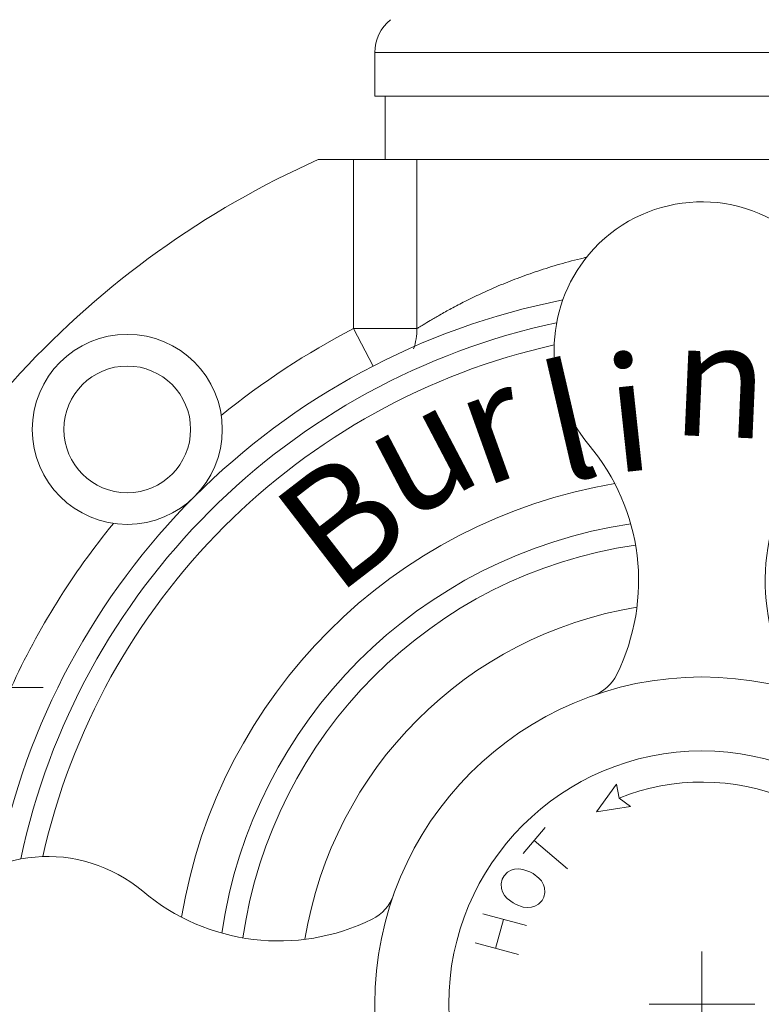
# Model space of a CAD drawing. Units: inches. Extents: x 182 to 297, y 159 to 341.
# Drawn here: x 199 to 201, y 184 to 188 of the extents above; entities that cross this region are included whole.
import ezdxf

# ---------------------------------------------------------------- set-up
doc = ezdxf.new("R2010")
doc.units = ezdxf.units.IN
doc.header["$MEASUREMENT"] = 0
for name, color, linetype in [('000_THIN', 7, 'Continuous'), ('02___PRT_ALL_AXES', 7, 'Continuous'), ('03___PRT_ALL_CURVES', 7, 'Continuous'), ('dimmen', 7, 'Continuous')]:
    doc.layers.add(name, color=color, linetype=linetype)

# ---------------------------------------------------------------- blocks, each defined once
blk = doc.blocks.new('block 821')
at = {"color": 7, "lineweight": 5, "true_color": 0xffffff}
blk.add_lwpolyline([(199.9786, 187.2519), (199.9786, 186.6243)], dxfattribs=at)
blk = doc.blocks.new('block 824')
at = {"color": 7, "lineweight": 5, "true_color": 0xffffff}
blk.add_lwpolyline([(200.2138, 186.6243), (200.2138, 187.2519)], dxfattribs=at)
blk = doc.blocks.new('block 833')
at = {"color": 7, "lineweight": 5, "true_color": 0xffffff}
blk.add_lwpolyline([(199.9786, 186.6243), (200.0507, 186.4847)], dxfattribs=at)
blk = doc.blocks.new('block 843')
at = {"color": 7, "lineweight": 5, "true_color": 0xffffff}
blk.add_lwpolyline([(199.9786, 186.6243), (200.2138, 186.6243)], dxfattribs=at)
blk = doc.blocks.new('block 844')
at = {"color": 7, "lineweight": 5, "true_color": 0xffffff}
blk.add_lwpolyline([(200.0351, 187.2519), (200.0962, 187.2519)], dxfattribs=at)
blk = doc.blocks.new('block 846')
at = {"color": 7, "lineweight": 5, "true_color": 0xffffff}
blk.add_lwpolyline([(200.057, 187.6489), (202.4875, 187.6489)], dxfattribs=at)
blk = doc.blocks.new('block 880')
at = {"color": 7, "lineweight": 5, "true_color": 0xffffff}
blk.add_open_spline([(200.2015, 186.5493), (200.2097, 186.5734), (200.2138, 186.5988), (200.2138, 186.6243)], degree=3, dxfattribs=at)
blk = doc.blocks.new('block 882')
at = {"color": 7, "lineweight": 5, "true_color": 0xffffff}
blk.add_open_spline([(200.1158, 187.7713), (200.0787, 187.7415), (200.057, 187.6965), (200.057, 187.6489)], degree=3, dxfattribs=at)
blk = doc.blocks.new('block 922')
at = {"color": 7, "lineweight": 5, "true_color": 0xffffff}
blk.add_open_spline([(199.8474, 187.2519), (199.0001, 186.8752), (198.3454, 186.1663), (198.0372, 185.2918)], degree=3, dxfattribs=at)
blk = doc.blocks.new('block 926')
at = {"color": 7, "lineweight": 5, "true_color": 0xffffff}
blk.add_open_spline([(200.7554, 186.7309), (199.6954, 186.5214), (198.8666, 185.6926), (198.6571, 184.6326)], degree=3, dxfattribs=at)
blk = doc.blocks.new('block 927')
at = {"color": 7, "lineweight": 5, "true_color": 0xffffff}
blk.add_open_spline([(200.7326, 186.6461), (199.7345, 186.4333), (198.9547, 185.6535), (198.7419, 184.6554)], degree=3, dxfattribs=at)
blk = doc.blocks.new('block 928')
at = {"color": 7, "lineweight": 5, "true_color": 0xffffff}
blk.add_open_spline([(200.7237, 186.5639), (199.7763, 186.3517), (199.0363, 185.6117), (198.8241, 184.6643)], degree=3, dxfattribs=at)
blk = doc.blocks.new('block 959')
at = {"color": 7, "lineweight": 5, "true_color": 0xffffff}
blk.add_open_spline([(200.2138, 186.6243), (200.2159, 186.6256), (200.2179, 186.6269), (200.2199, 186.6282), (200.2256, 186.6317), (200.2312, 186.6352), (200.2369, 186.6387), (200.2456, 186.644), (200.2544, 186.6493), (200.2632, 186.6545), (200.2747, 186.6614), (200.2863, 186.6681), (200.298, 186.6748), (200.3122, 186.6829), (200.3265, 186.6908), (200.341, 186.6986), (200.3579, 186.7077), (200.375, 186.7166), (200.3922, 186.7252), (200.4116, 186.735), (200.4312, 186.7445), (200.4509, 186.7537), (200.4724, 186.7637), (200.4941, 186.7733), (200.5159, 186.7826), (200.5392, 186.7925), (200.5628, 186.8019), (200.5865, 186.8109), (200.6117, 186.8205), (200.6371, 186.8296), (200.6626, 186.8381), (200.6897, 186.8472), (200.717, 186.8557), (200.7444, 186.8635), (200.7734, 186.8718), (200.8025, 186.8795), (200.8318, 186.8864), (200.8358, 186.8874), (200.8398, 186.8883), (200.8439, 186.8893)], degree=3, knots=[0, 0, 0, 0, 1, 1, 1, 2, 2, 2, 3, 3, 3, 4, 4, 4, 5, 5, 5, 6, 6, 6, 7, 7, 7, 8, 8, 8, 9, 9, 9, 10, 10, 10, 11, 11, 11, 12, 12, 12, 13, 13, 13, 13], dxfattribs=at)
blk = doc.blocks.new('block 1014')
at = {"color": 7, "lineweight": 5, "true_color": 0xffffff}
blk.add_open_spline([(201.0311, 185.5904), (200.3977, 185.4868), (199.9012, 184.9903), (199.7976, 184.357)], degree=3, dxfattribs=at)
blk = doc.blocks.new('block 1015')
at = {"color": 7, "lineweight": 5, "true_color": 0xffffff}
blk.add_open_spline([(200.9487, 186.0489), (200.1237, 185.9108), (199.4772, 185.2643), (199.3391, 184.4393)], degree=3, dxfattribs=at)
blk = doc.blocks.new('block 1016')
at = {"color": 7, "lineweight": 5, "true_color": 0xffffff}
blk.add_lwpolyline([(200.9558, 186.0501), (200.9558, 186.0501)], dxfattribs=at)
blk = doc.blocks.new('block 1017')
at = {"color": 7, "lineweight": 5, "true_color": 0xffffff}
blk.add_open_spline([(200.9487, 186.0489), (200.1237, 185.9108), (199.4772, 185.2643), (199.3391, 184.4393)], degree=3, dxfattribs=at)
blk = doc.blocks.new('block 1018')
at = {"color": 7, "lineweight": 5, "true_color": 0xffffff}
blk.add_open_spline([(201.0078, 185.8995), (200.222, 185.783), (199.605, 185.166), (199.4885, 184.3802)], degree=3, dxfattribs=at)
blk = doc.blocks.new('block 1019')
at = {"color": 7, "lineweight": 5, "true_color": 0xffffff}
blk.add_open_spline([(201.0257, 185.8205), (200.2702, 185.7112), (199.6768, 185.1178), (199.5675, 184.3623)], degree=3, dxfattribs=at)
blk = doc.blocks.new('block 1863')
at = {"layer": '02___PRT_ALL_AXES', "color": 7, "lineweight": 5, "true_color": 0xffffff}
blk.add_open_spline([(198.785, 186.2502), (198.785, 186.445), (198.943, 186.603), (199.1379, 186.603), (199.3327, 186.603), (199.4907, 186.445), (199.4907, 186.2502), (199.4907, 186.0553), (199.3327, 185.8974), (199.1379, 185.8974), (198.943, 185.8974), (198.785, 186.0553), (198.785, 186.2502), (198.785, 186.2502), (198.785, 186.2502), (198.785, 186.2502)], degree=3, knots=[0, 0, 0, 0, 1, 1, 1, 2, 2, 2, 3, 3, 3, 4, 4, 4, 5, 5, 5, 5], dxfattribs=at)
blk = doc.blocks.new('block 1880')
at = {"layer": '02___PRT_ALL_AXES', "color": 7, "lineweight": 5, "true_color": 0xffffff}
blk.add_lwpolyline([(200.057, 187.6489), (200.057, 187.4871)], dxfattribs=at)
blk = doc.blocks.new('block 1884')
at = {"layer": '02___PRT_ALL_AXES', "color": 7, "lineweight": 5, "true_color": 0xffffff}
blk.add_lwpolyline([(200.0962, 187.2519), (200.0962, 187.4871)], dxfattribs=at)
blk = doc.blocks.new('block 1889')
at = {"layer": '02___PRT_ALL_AXES', "color": 7, "lineweight": 5, "true_color": 0xffffff}
blk.add_lwpolyline([(200.2138, 186.6243), (200.2138, 187.2519)], dxfattribs=at)
blk = doc.blocks.new('block 1900')
at = {"layer": '02___PRT_ALL_AXES', "color": 7, "lineweight": 5, "true_color": 0xffffff}
blk.add_lwpolyline([(199.8474, 187.2519), (202.4483, 187.2519)], dxfattribs=at)
blk = doc.blocks.new('block 1901')
at = {"layer": '02___PRT_ALL_AXES', "color": 7, "lineweight": 5, "true_color": 0xffffff}
blk.add_lwpolyline([(200.057, 187.4871), (202.4875, 187.4871)], dxfattribs=at)
blk = doc.blocks.new('block 1903')
at = {"layer": '02___PRT_ALL_AXES', "color": 7, "lineweight": 5, "true_color": 0xffffff}
blk.add_open_spline([(198.9026, 186.2502), (198.9026, 186.3801), (199.0079, 186.4854), (199.1378, 186.4854), (199.2677, 186.4854), (199.3731, 186.3801), (199.3731, 186.2502), (199.3731, 186.1202), (199.2677, 186.0149), (199.1378, 186.0149), (199.0079, 186.0149), (198.9026, 186.1202), (198.9026, 186.2502), (198.9026, 186.2502), (198.9026, 186.2502), (198.9026, 186.2502)], degree=3, knots=[0, 0, 0, 0, 1, 1, 1, 2, 2, 2, 3, 3, 3, 4, 4, 4, 5, 5, 5, 5], dxfattribs=at)
blk = doc.blocks.new('block 1907')
at = {"layer": '02___PRT_ALL_AXES', "color": 7, "lineweight": 5, "true_color": 0xffffff}
blk.add_open_spline([(199.9786, 186.6243), (199.8039, 186.5343), (199.6391, 186.4262), (199.4869, 186.3018)], degree=3, dxfattribs=at)
blk = doc.blocks.new('block 1910')
at = {"layer": '02___PRT_ALL_AXES', "color": 7, "lineweight": 5, "true_color": 0xffffff}
blk.add_open_spline([(199.0862, 185.9012), (198.9342, 185.715), (198.8066, 185.5102), (198.7064, 185.2918)], degree=3, dxfattribs=at)
blk = doc.blocks.new('block 1922')
at = {"layer": '02___PRT_ALL_AXES', "color": 7, "lineweight": 5, "true_color": 0xffffff}
blk.add_lwpolyline([(198.8255, 185.2918), (197.5089, 185.2918)], dxfattribs=at)
blk = doc.blocks.new('block 1930')
at = {"layer": '02___PRT_ALL_AXES', "color": 7, "lineweight": 5, "true_color": 0xffffff}
blk.add_open_spline([(199.1954, 184.5354), (198.9636, 184.7307), (198.6174, 184.7012), (198.4221, 184.4694), (198.2268, 184.2376), (198.2563, 183.8914), (198.4881, 183.696), (198.6924, 183.5239), (198.9911, 183.5239), (199.1954, 183.696)], degree=3, knots=[0, 0, 0, 0, 1, 1, 1, 2, 2, 2, 3, 3, 3, 3], dxfattribs=at)
blk = doc.blocks.new('block 1933')
at = {"layer": '02___PRT_ALL_AXES', "color": 7, "lineweight": 5, "true_color": 0xffffff}
blk.add_open_spline([(199.1954, 184.5354), (199.4338, 184.3345), (199.7685, 184.294), (200.048, 184.4321)], degree=3, dxfattribs=at)
blk = doc.blocks.new('block 1934')
at = {"layer": '02___PRT_ALL_AXES', "color": 7, "lineweight": 5, "true_color": 0xffffff}
blk.add_open_spline([(200.9559, 185.34), (201.094, 185.6195), (201.0535, 185.9542), (200.8526, 186.1926)], degree=3, dxfattribs=at)
blk = doc.blocks.new('block 1935')
at = {"layer": '02___PRT_ALL_AXES', "color": 6, "lineweight": 5, "true_color": 0xff00ff}
blk.add_open_spline([(200.048, 184.4321), (200.0847, 184.4502), (200.1128, 184.4819), (200.1264, 184.5205)], degree=3, dxfattribs=at)
blk = doc.blocks.new('block 1936')
at = {"layer": '02___PRT_ALL_AXES', "color": 7, "lineweight": 5, "true_color": 0xffffff}
blk.add_open_spline([(200.8676, 185.2616), (200.9061, 185.2752), (200.9378, 185.3033), (200.9559, 185.34)], degree=3, dxfattribs=at)
blk = doc.blocks.new('block 1939')
at = {"layer": '02___PRT_ALL_AXES', "color": 7, "lineweight": 5, "true_color": 0xffffff}
blk.add_open_spline([(200.057, 184.1157), (200.057, 184.7869), (200.6011, 185.331), (201.2723, 185.331), (201.9434, 185.331), (202.4875, 184.7869), (202.4875, 184.1157), (202.4875, 183.4446), (201.9434, 182.9005), (201.2723, 182.9005), (200.6011, 182.9005), (200.057, 183.4446), (200.057, 184.1157), (200.057, 184.1157), (200.057, 184.1157), (200.057, 184.1157)], degree=3, knots=[0, 0, 0, 0, 1, 1, 1, 2, 2, 2, 3, 3, 3, 4, 4, 4, 5, 5, 5, 5], dxfattribs=at)
blk = doc.blocks.new('block 1940')
at = {"layer": '02___PRT_ALL_AXES', "color": 7, "lineweight": 5, "true_color": 0xffffff}
blk.add_open_spline([(200.3318, 184.1157), (200.3318, 184.6351), (200.7529, 185.0562), (201.2723, 185.0562), (201.7917, 185.0562), (202.2128, 184.6351), (202.2128, 184.1157), (202.2128, 183.5963), (201.7917, 183.1752), (201.2723, 183.1752), (200.7529, 183.1752), (200.3318, 183.5963), (200.3318, 184.1157), (200.3318, 184.1157), (200.3318, 184.1157), (200.3318, 184.1157)], degree=3, knots=[0, 0, 0, 0, 1, 1, 1, 2, 2, 2, 3, 3, 3, 4, 4, 4, 5, 5, 5, 5], dxfattribs=at)
blk = doc.blocks.new('block 1941')
at = {"layer": '02___PRT_ALL_AXES', "color": 7, "lineweight": 5, "true_color": 0xffffff}
blk.add_open_spline([(201.692, 186.1926), (201.8873, 186.4244), (201.8577, 186.7706), (201.6259, 186.9659), (201.3941, 187.1612), (201.0479, 187.1317), (200.8526, 186.8999), (200.6804, 186.6956), (200.6804, 186.3969), (200.8526, 186.1926)], degree=3, knots=[0, 0, 0, 0, 1, 1, 1, 2, 2, 2, 3, 3, 3, 3], dxfattribs=at)
blk = doc.blocks.new('block 1944')
at = {"layer": '02___PRT_ALL_AXES', "color": 7, "lineweight": 5, "true_color": 0xffffff}
blk.add_open_spline([(201.692, 186.1926), (201.4911, 185.9542), (201.4505, 185.6195), (201.5886, 185.34)], degree=3, dxfattribs=at)
blk = doc.blocks.new('block 2562')
at = {"layer": '03___PRT_ALL_CURVES', "color": 7, "lineweight": 5, "true_color": 0xffffff}
blk.add_lwpolyline([(200.623, 184.4746), (200.6089, 184.477)], dxfattribs=at)
blk = doc.blocks.new('block 2563')
at = {"layer": '03___PRT_ALL_CURVES', "color": 7, "lineweight": 5, "true_color": 0xffffff}
blk.add_lwpolyline([(200.5928, 184.6192), (200.6069, 184.6167)], dxfattribs=at)
blk = doc.blocks.new('block 2571')
at = {"layer": '03___PRT_ALL_CURVES', "color": 7, "lineweight": 5, "true_color": 0xffffff}
blk.add_lwpolyline([(200.5912, 184.3003), (200.4298, 184.344)], dxfattribs=at)
blk = doc.blocks.new('block 2572')
at = {"layer": '03___PRT_ALL_CURVES', "color": 7, "lineweight": 5, "true_color": 0xffffff}
blk.add_lwpolyline([(200.6203, 184.4078), (200.459, 184.4516)], dxfattribs=at)
blk = doc.blocks.new('block 2576')
at = {"layer": '03___PRT_ALL_CURVES', "color": 7, "lineweight": 5, "true_color": 0xffffff}
blk.add_lwpolyline([(200.6089, 184.477), (200.5828, 184.4859)], dxfattribs=at)
blk = doc.blocks.new('block 2577')
at = {"layer": '03___PRT_ALL_CURVES', "color": 7, "lineweight": 5, "true_color": 0xffffff}
blk.add_lwpolyline([(200.6069, 184.6167), (200.6329, 184.6079)], dxfattribs=at)
blk = doc.blocks.new('block 2586')
at = {"layer": '03___PRT_ALL_CURVES', "color": 7, "lineweight": 5, "true_color": 0xffffff}
blk.add_lwpolyline([(200.5828, 184.4859), (200.5709, 184.4923)], dxfattribs=at)
blk = doc.blocks.new('block 2587')
at = {"layer": '03___PRT_ALL_CURVES', "color": 7, "lineweight": 5, "true_color": 0xffffff}
blk.add_lwpolyline([(200.6329, 184.6079), (200.6449, 184.6014)], dxfattribs=at)
blk = doc.blocks.new('block 2596')
at = {"layer": '03___PRT_ALL_CURVES', "color": 7, "lineweight": 5, "true_color": 0xffffff}
blk.add_lwpolyline([(200.5709, 184.4923), (200.5491, 184.5091)], dxfattribs=at)
blk = doc.blocks.new('block 2597')
at = {"layer": '03___PRT_ALL_CURVES', "color": 7, "lineweight": 5, "true_color": 0xffffff}
blk.add_lwpolyline([(200.6449, 184.6014), (200.6666, 184.5846)], dxfattribs=at)
blk = doc.blocks.new('block 2614')
at = {"layer": '03___PRT_ALL_CURVES', "color": 7, "lineweight": 5, "true_color": 0xffffff}
blk.add_lwpolyline([(200.8804, 184.8303), (201.0066, 184.85)], dxfattribs=at)
blk = doc.blocks.new('block 2616')
at = {"layer": '03___PRT_ALL_CURVES', "color": 7, "lineweight": 5, "true_color": 0xffffff}
blk.add_lwpolyline([(200.6392, 184.4761), (200.623, 184.4746)], dxfattribs=at)
blk = doc.blocks.new('block 2617')
at = {"layer": '03___PRT_ALL_CURVES', "color": 7, "lineweight": 5, "true_color": 0xffffff}
blk.add_lwpolyline([(200.5765, 184.6176), (200.5928, 184.6192)], dxfattribs=at)
blk = doc.blocks.new('block 2620')
at = {"layer": '03___PRT_ALL_CURVES', "color": 7, "lineweight": 5, "true_color": 0xffffff}
blk.add_lwpolyline([(201.0068, 184.8496), (200.9647, 184.8814)], dxfattribs=at)
blk = doc.blocks.new('block 2621')
at = {"layer": '03___PRT_ALL_CURVES', "color": 7, "lineweight": 5, "true_color": 0xffffff}
blk.add_lwpolyline([(200.7734, 184.6188), (200.6489, 184.7237)], dxfattribs=at)
blk = doc.blocks.new('block 2629')
at = {"layer": '03___PRT_ALL_CURVES', "color": 7, "lineweight": 5, "true_color": 0xffffff}
blk.add_lwpolyline([(200.5491, 184.5091), (200.5393, 184.5195)], dxfattribs=at)
blk = doc.blocks.new('block 2630')
at = {"layer": '03___PRT_ALL_CURVES', "color": 7, "lineweight": 5, "true_color": 0xffffff}
blk.add_lwpolyline([(200.6666, 184.5846), (200.6765, 184.5742)], dxfattribs=at)
blk = doc.blocks.new('block 2646')
at = {"layer": '03___PRT_ALL_CURVES', "color": 7, "lineweight": 5, "true_color": 0xffffff}
blk.add_lwpolyline([(200.5393, 184.5195), (200.5316, 184.5339)], dxfattribs=at)
blk = doc.blocks.new('block 2647')
at = {"layer": '03___PRT_ALL_CURVES', "color": 7, "lineweight": 5, "true_color": 0xffffff}
blk.add_lwpolyline([(200.6765, 184.5742), (200.6841, 184.5598)], dxfattribs=at)
blk = doc.blocks.new('block 2654')
at = {"layer": '03___PRT_ALL_CURVES', "color": 7, "lineweight": 5, "true_color": 0xffffff}
blk.add_lwpolyline([(200.5316, 184.5339), (200.5279, 184.5462)], dxfattribs=at)
blk = doc.blocks.new('block 2655')
at = {"layer": '03___PRT_ALL_CURVES', "color": 7, "lineweight": 5, "true_color": 0xffffff}
blk.add_lwpolyline([(200.6841, 184.5598), (200.6878, 184.5476)], dxfattribs=at)
blk = doc.blocks.new('block 2664')
at = {"layer": '03___PRT_ALL_CURVES', "color": 7, "lineweight": 5, "true_color": 0xffffff}
blk.add_lwpolyline([(200.9647, 184.8814), (200.9551, 184.9329)], dxfattribs=at)
blk = doc.blocks.new('block 2665')
at = {"layer": '03___PRT_ALL_CURVES', "color": 7, "lineweight": 5, "true_color": 0xffffff}
blk.add_lwpolyline([(200.5279, 184.5462), (200.5264, 184.5624)], dxfattribs=at)
blk = doc.blocks.new('block 2666')
at = {"layer": '03___PRT_ALL_CURVES', "color": 7, "lineweight": 5, "true_color": 0xffffff}
blk.add_lwpolyline([(200.6878, 184.5476), (200.6894, 184.5313)], dxfattribs=at)
blk = doc.blocks.new('block 2694')
at = {"layer": '03___PRT_ALL_CURVES', "color": 7, "lineweight": 5, "true_color": 0xffffff}
blk.add_lwpolyline([(200.5264, 184.5624), (200.5309, 184.5805)], dxfattribs=at)
blk = doc.blocks.new('block 2695')
at = {"layer": '03___PRT_ALL_CURVES', "color": 7, "lineweight": 5, "true_color": 0xffffff}
blk.add_lwpolyline([(200.6894, 184.5313), (200.6848, 184.5133)], dxfattribs=at)
blk = doc.blocks.new('block 2696')
at = {"layer": '03___PRT_ALL_CURVES', "color": 7, "lineweight": 5, "true_color": 0xffffff}
blk.add_lwpolyline([(200.5352, 184.4309), (200.506, 184.3233)], dxfattribs=at)
blk = doc.blocks.new('block 2709')
at = {"layer": '03___PRT_ALL_CURVES', "color": 7, "lineweight": 5, "true_color": 0xffffff}
blk.add_lwpolyline([(200.5309, 184.5805), (200.5374, 184.5924)], dxfattribs=at)
blk = doc.blocks.new('block 2710')
at = {"layer": '03___PRT_ALL_CURVES', "color": 7, "lineweight": 5, "true_color": 0xffffff}
blk.add_lwpolyline([(200.6848, 184.5133), (200.6784, 184.5013)], dxfattribs=at)
blk = doc.blocks.new('block 2719')
at = {"layer": '03___PRT_ALL_CURVES', "color": 7, "lineweight": 5, "true_color": 0xffffff}
blk.add_lwpolyline([(200.9551, 184.9329), (200.8804, 184.8303)], dxfattribs=at)
blk = doc.blocks.new('block 2723')
at = {"layer": '03___PRT_ALL_CURVES', "color": 7, "lineweight": 5, "true_color": 0xffffff}
blk.add_lwpolyline([(200.6897, 184.7721), (200.6081, 184.6752)], dxfattribs=at)
blk = doc.blocks.new('block 2729')
at = {"layer": '03___PRT_ALL_CURVES', "color": 7, "lineweight": 5, "true_color": 0xffffff}
blk.add_lwpolyline([(200.5374, 184.5924), (200.5499, 184.6062)], dxfattribs=at)
blk = doc.blocks.new('block 2730')
at = {"layer": '03___PRT_ALL_CURVES', "color": 7, "lineweight": 5, "true_color": 0xffffff}
blk.add_lwpolyline([(200.6784, 184.5013), (200.6658, 184.4875)], dxfattribs=at)
blk = doc.blocks.new('block 2755')
at = {"layer": '03___PRT_ALL_CURVES', "color": 7, "lineweight": 5, "true_color": 0xffffff}
blk.add_lwpolyline([(200.5499, 184.6062), (200.5643, 184.6139)], dxfattribs=at)
blk = doc.blocks.new('block 2756')
at = {"layer": '03___PRT_ALL_CURVES', "color": 7, "lineweight": 5, "true_color": 0xffffff}
blk.add_lwpolyline([(200.6658, 184.4875), (200.6515, 184.4798)], dxfattribs=at)
blk = doc.blocks.new('block 2765')
at = {"layer": '03___PRT_ALL_CURVES', "color": 7, "lineweight": 5, "true_color": 0xffffff}
blk.add_lwpolyline([(200.5643, 184.6139), (200.5765, 184.6176)], dxfattribs=at)
blk = doc.blocks.new('block 2766')
at = {"layer": '03___PRT_ALL_CURVES', "color": 7, "lineweight": 5, "true_color": 0xffffff}
blk.add_lwpolyline([(200.6515, 184.4798), (200.6392, 184.4761)], dxfattribs=at)
blk = doc.blocks.new('block 2771')
at = {"layer": '03___PRT_ALL_CURVES', "color": 7, "lineweight": 5, "true_color": 0xffffff}
blk.add_open_spline([(201.5919, 184.8765), (201.3916, 184.9606), (201.1662, 184.9624), (200.9647, 184.8814)], degree=3, dxfattribs=at)
blk = doc.blocks.new('block 3021')
at = {"layer": '000_THIN', "color": 253, "true_color": 0xadadad, "insert": (200.4575, 186.0326), "char_height": 0.425718, "attachment_point": 7, "rotation": 19.7392}
blk.add_mtext('\\fMyriad Pro|b0|i0|c0|p34;\\W1;r', dxfattribs=at)
blk = doc.blocks.new('block 3022')
at = {"layer": '000_THIN', "color": 253, "true_color": 0xadadad, "insert": (200.1627, 185.9041), "char_height": 0.425718, "attachment_point": 7, "rotation": 27.7018}
blk.add_mtext('\\fMyriad Pro|b0|i0|c0|p34;\\W1;u', dxfattribs=at)
blk = doc.blocks.new('block 3023')
at = {"layer": '000_THIN', "color": 253, "true_color": 0xadadad, "insert": (199.9135, 185.6279), "char_height": 0.425717, "attachment_point": 7, "rotation": 37.6459}
blk.add_mtext('\\fMyriad Pro|b0|i0|c0|p34;\\W1;B', dxfattribs=at)
blk = doc.blocks.new('block 3024')
at = {"layer": '000_THIN', "color": 253, "true_color": 0xadadad, "insert": (200.9443, 186.0874), "char_height": 0.425718, "attachment_point": 7, "rotation": 6.1487}
blk.add_mtext('\\fMyriad Pro|b0|i0|c0|p34;\\W1;i', dxfattribs=at)
blk = doc.blocks.new('block 3025')
at = {"layer": '000_THIN', "color": 253, "true_color": 0xadadad, "insert": (200.746, 186.0483), "char_height": 0.425719, "attachment_point": 7, "rotation": 13.0646}
blk.add_mtext('\\fMyriad Pro|b0|i0|c0|p34;\\W1;l', dxfattribs=at)
blk = doc.blocks.new('block 3027')
at = {"layer": '000_THIN', "color": 253, "true_color": 0xadadad, "insert": (201.1548, 186.2304), "char_height": 0.425716, "attachment_point": 7, "rotation": 357.4799}
blk.add_mtext('\\fMyriad Pro|b0|i0|c0|p34;\\W0.999997;n', dxfattribs=at)
blk = doc.blocks.new('block 3032')
at = {"layer": 'dimmen', "color": 7, "lineweight": 5, "true_color": 0xffffff}
blk.add_lwpolyline([(201.2723, 183.9197), (201.2723, 184.3117)], dxfattribs=at)
blk = doc.blocks.new('block 3033')
at = {"layer": 'dimmen', "color": 7, "lineweight": 5, "true_color": 0xffffff}
blk.add_lwpolyline([(201.0763, 184.1157), (201.4683, 184.1157)], dxfattribs=at)
blk = doc.blocks.new('block 3034')
at = {"layer": 'dimmen', "color": 7, "lineweight": 5, "true_color": 0xffffff}
blk.add_lwpolyline([(201.2723, 183.9197), (201.2723, 184.3117)], dxfattribs=at)

msp = doc.modelspace()

# ---------------------------------------------------------------- block references
for name in ['block 882', 'block 846', 'block 922', 'block 821', 'block 844', 'block 824', 'block 959', 'block 926', 'block 927', 'block 833', 'block 843', 'block 880', 'block 928', 'block 1015', 'block 1017', 'block 1016', 'block 1018', 'block 1019', 'block 1014']:
    msp.add_blockref(name, (0, 0))
at = {"layer": '000_THIN'}
for name in ['block 3024', 'block 3027', 'block 3025', 'block 3021', 'block 3022', 'block 3023']:
    msp.add_blockref(name, (0, 0), dxfattribs=at)
at = {"layer": '02___PRT_ALL_AXES'}
for name in ['block 1880', 'block 1901', 'block 1884', 'block 1900', 'block 1889', 'block 1941', 'block 1907', 'block 1863', 'block 1903', 'block 1934', 'block 1944', 'block 1910', 'block 1936', 'block 1939', 'block 1922', 'block 1940', 'block 1930', 'block 1933', 'block 1935']:
    msp.add_blockref(name, (0, 0), dxfattribs=at)
at = {"layer": '03___PRT_ALL_CURVES'}
for name in ['block 2771', 'block 2719', 'block 2664', 'block 2620', 'block 2614', 'block 2723', 'block 2621', 'block 2729', 'block 2755', 'block 2765', 'block 2617', 'block 2563', 'block 2577', 'block 2587', 'block 2694', 'block 2709', 'block 2597', 'block 2630', 'block 2647', 'block 2665', 'block 2654', 'block 2646', 'block 2655', 'block 2666', 'block 2629', 'block 2596', 'block 2730', 'block 2710', 'block 2695', 'block 2586', 'block 2576', 'block 2562', 'block 2616', 'block 2766', 'block 2756', 'block 2572', 'block 2696', 'block 2571']:
    msp.add_blockref(name, (0, 0), dxfattribs=at)
at = {"layer": 'dimmen'}
for name in ['block 3032', 'block 3034', 'block 3033']:
    msp.add_blockref(name, (0, 0), dxfattribs=at)

doc.saveas('drawing.dxf')
